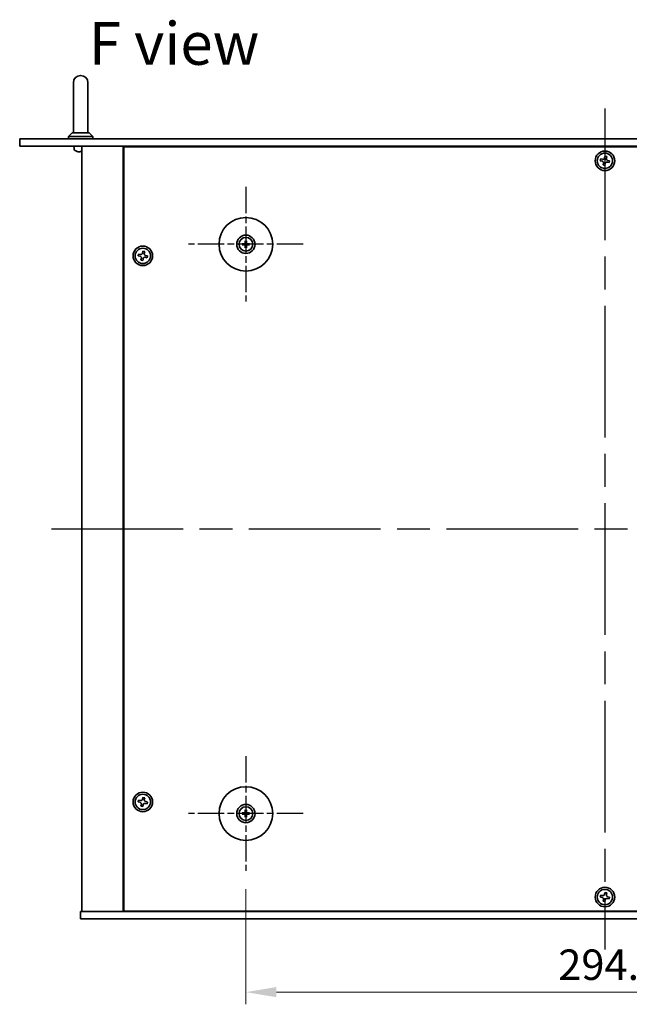
# Model space of a CAD drawing. Units: millimetres. Extents: x 65 to 9314, y 36 to 1441.
# Drawn here: x 2273 to 2523, y 259 to 663 of the extents above; entities that cross this region are included whole.
import ezdxf

# ---------------------------------------------------------------- set-up
doc = ezdxf.new("R2010")
doc.units = ezdxf.units.MM
doc.header["$LTSCALE"] = 4.5
doc.linetypes.add('AM_ISO08W050', pattern=[18, 12, -1.5, 3, -1.5])
doc.layers.get('Defpoints').update_dxf_attribs({"lineweight": 25})
for name, color, linetype, lineweight in [('AM_7', 4, 'AM_ISO08W050', 25), ('Dimension (ISO)', 7, 'Continuous', 18), ('Dimension (ISO) @ 1', 7, 'Continuous', 18), ('Symbol (ISO)', 7, 'Continuous', 18), ('Visible (ISO)', 7, 'Continuous', 35)]:
    doc.layers.add(name, color=color, linetype=linetype, lineweight=lineweight)
doc.styles.add('Note Text (TK)', font='txt')
doc.dimstyles.new('Default - Method 1b (TK)', dxfattribs={"dimscale": 4.5, "dimtxt": 2.5, "dimasz": 2.5, "dimexe": 1, "dimexo": 1.5, "dimgap": 1, "dimtad": 1, "dimtoh": 1, "dimrnd": 1e-08, "dimdsep": 46, "dimtxsty": 'Note Text (TK)', "dimcen": 0.09, "dimdle": 5, "dimclrd": 100, "dimclre": 100, "dimclrt": 7, "dimadec": 1, "dimazin": 1, "dimtfac": 1, "dimtmove": 0, "dimatfit": 3, "dimfxl": 1, "dimtolj": 1, "dimlwd": -1, "dimlwe": -1, "dimarcsym": 0})

# ---------------------------------------------------------------- blocks, each defined once
blk = doc.blocks.new('*D40')
at = {"layer": 'Defpoints', "color": 0}
for p in [(2366.13, 313.81), (2660.63, 313.81), (2660.63, 264.06)]:
    blk.add_point(p, dxfattribs=at)
at = {"layer": 'Dimension (ISO)', "color": 100}
for p, q in [((2366.13, 306.31), (2366.13, 259.06)), ((2660.63, 306.31), (2660.63, 259.06)), ((2378.63, 264.06), (2648.13, 264.06))]:
    blk.add_line(p, q, dxfattribs=at)
for points in [[(2378.63, 266.15), (2378.63, 261.98), (2366.13, 264.06)], [(2648.13, 266.15), (2648.13, 261.98), (2660.63, 264.06)]]:
    blk.add_solid(points, dxfattribs=at)
at = {"layer": 'Dimension (ISO)', "color": 7, "insert": (2494.27, 275.31), "char_height": 12.5, "attachment_point": 4, "style": 'Note Text (TK)'}
blk.add_mtext('\\A1;294.5', dxfattribs=at)

msp = doc.modelspace()

# ---------------------------------------------------------------- linework, layer by layer
at = {"layer": 'AM_7'}
for p, q in [((2513.3777, 626.5621), (2513.3777, 281.5621)), ((2286.3777, 454.0621), (2740.3777, 454.0621))]:
    msp.add_line(p, q, dxfattribs=at)
at = {"layer": 'AM_7', "ltscale": 0.2}
for p, q in [((2366.1277, 594.3121), (2366.1277, 547.3121)), ((2389.6277, 570.8121), (2342.6277, 570.8121)), ((2366.1277, 360.8121), (2366.1277, 313.8121)), ((2389.6277, 337.3121), (2342.6277, 337.3121))]:
    msp.add_line(p, q, dxfattribs=at)
at = {"layer": 'Visible (ISO)'}
for p, q in [((2295.3777, 637.0621), (2295.3777, 630.0621)), ((2301.3777, 630.0621), (2301.3777, 637.0621)), ((2295.3777, 616.5621), (2295.3777, 630.0621)), ((2301.3777, 616.5621), (2301.3777, 630.0621)), ((2273.3777, 614.0621), (2273.3777, 611.0621)), ((2273.3777, 614.0621), (2753.3777, 614.0621)), ((2294.8777, 616.5621), (2293.3777, 615.0621)), ((2303.3777, 615.0621), (2293.3777, 615.0621)), ((2293.3777, 614.0621), (2293.3777, 615.0621)), ((2294.8777, 616.5621), (2301.8777, 616.5621)), ((2301.8777, 616.5621), (2303.3777, 615.0621)), ((2303.3777, 614.0621), (2303.3777, 615.0621)), ((2753.3777, 611.0621), (2273.3777, 611.0621)), ((2295.6641, 610.0739), (2295.5777, 611.0621)), ((2298.8777, 611.0621), (2298.8777, 297.0621)), ((2315.8777, 611.0621), (2315.8777, 297.0621)), ((2710.6277, 610.8121), (2316.1277, 610.8121)), ((2316.1277, 610.8121), (2316.1277, 297.3121)), ((2328.8777, 611.0621), (2328.8777, 610.8121)), ((2328.8777, 611.0621), (2328.8777, 610.8121)), ((2298.11, 608.6893), (2298.1269, 608.8824)), ((2298.114, 608.8824), (2298.5806, 608.8824)), ((2511.6504, 605.8209), (2511.4914, 605.0981)), ((2512.3731, 605.6619), (2511.6504, 605.8209)), ((2513.4138, 606.9484), (2513.2548, 606.2256)), ((2514.1365, 606.7894), (2513.4138, 606.9484)), ((2513.9775, 606.0667), (2514.1365, 606.7894)), ((2511.4914, 605.0981), (2512.2141, 604.9392)), ((2512.7779, 604.0575), (2512.6189, 603.3347)), ((2512.6189, 603.3347), (2513.3416, 603.1758)), ((2513.3416, 603.1758), (2513.5006, 603.8985)), ((2514.3823, 604.4622), (2515.105, 604.3033)), ((2515.264, 605.026), (2514.5412, 605.185)), ((2515.105, 604.3033), (2515.264, 605.026)), ((2365.3195, 570.9505), (2364.7849, 571.0415)), ((2364.7849, 570.5827), (2365.3195, 570.6736)), ((2365.8983, 572.1549), (2365.9892, 571.6202)), ((2365.9892, 570.0039), (2365.8983, 569.4693)), ((2366.2661, 571.6202), (2366.3571, 572.1549)), ((2366.3571, 569.4693), (2366.2661, 570.0039)), ((2367.4705, 571.0415), (2366.9358, 570.9505)), ((2366.9358, 570.6736), (2367.4705, 570.5827)), ((2322.1504, 566.8209), (2321.9914, 566.0981)), ((2321.9914, 566.0981), (2322.7141, 565.9392)), ((2322.8731, 566.6619), (2322.1504, 566.8209)), ((2323.9138, 567.9484), (2323.7548, 567.2256)), ((2324.6365, 567.7894), (2323.9138, 567.9484)), ((2324.4775, 567.0667), (2324.6365, 567.7894)), ((2324.8823, 565.4622), (2325.605, 565.3033)), ((2325.764, 566.026), (2325.0412, 566.185)), ((2325.605, 565.3033), (2325.764, 566.026)), ((2323.2779, 565.0575), (2323.1189, 564.3347)), ((2323.1189, 564.3347), (2323.8416, 564.1758)), ((2323.8416, 564.1758), (2324.0006, 564.8985)), ((2323.9138, 343.9484), (2323.7548, 343.2256)), ((2324.6365, 343.7894), (2323.9138, 343.9484)), ((2324.4775, 343.0667), (2324.6365, 343.7894)), ((2322.1504, 342.8209), (2321.9914, 342.0981)), ((2321.9914, 342.0981), (2322.7141, 341.9392)), ((2322.8731, 342.6619), (2322.1504, 342.8209)), ((2323.2779, 341.0575), (2323.1189, 340.3347)), ((2323.1189, 340.3347), (2323.8416, 340.1758)), ((2323.8416, 340.1758), (2324.0006, 340.8985)), ((2324.8823, 341.4622), (2325.605, 341.3033)), ((2325.764, 342.026), (2325.0412, 342.185)), ((2325.605, 341.3033), (2325.764, 342.026)), ((2365.3195, 337.4505), (2364.7849, 337.5415)), ((2364.7849, 337.0827), (2365.3195, 337.1736)), ((2365.8983, 338.6549), (2365.9892, 338.1202)), ((2365.9892, 336.5039), (2365.8983, 335.9693)), ((2366.2661, 338.1202), (2366.3571, 338.6549)), ((2366.3571, 335.9693), (2366.2661, 336.5039)), ((2367.4705, 337.5415), (2366.9358, 337.4505)), ((2366.9358, 337.1736), (2367.4705, 337.0827)), ((2511.6504, 303.8209), (2511.4914, 303.0981)), ((2511.4914, 303.0981), (2512.2141, 302.9392)), ((2512.3731, 303.6619), (2511.6504, 303.8209)), ((2513.4138, 304.9484), (2513.2548, 304.2256)), ((2514.1365, 304.7894), (2513.4138, 304.9484)), ((2513.9775, 304.0667), (2514.1365, 304.7894)), ((2515.264, 303.026), (2514.5412, 303.185)), ((2515.105, 302.3033), (2515.264, 303.026)), ((2512.7779, 302.0575), (2512.6189, 301.3347)), ((2512.6189, 301.3347), (2513.3416, 301.1758)), ((2513.3416, 301.1758), (2513.5006, 301.8985)), ((2514.3823, 302.4622), (2515.105, 302.3033)), ((2298.3777, 294.0621), (2298.3777, 297.0621)), ((2298.3777, 297.0621), (2728.3777, 297.0621)), ((2316.1277, 297.3121), (2710.6277, 297.3121)), ((2328.8777, 297.3121), (2328.8777, 297.0621)), ((2329.3777, 297.0621), (2329.3777, 297.3121)), ((2728.3777, 294.0621), (2298.3777, 294.0621))]:
    msp.add_line(p, q, dxfattribs=at)
for centre, radius in [((2513.3777, 605.0621), 4), ((2513.3777, 605.0621), 3.15), ((2366.1277, 570.8121), 11), ((2366.1277, 570.8121), 3.75), ((2366.1277, 570.8121), 2.8), ((2323.8777, 566.0621), 4), ((2323.8777, 566.0621), 3.15), ((2366.1277, 337.3121), 11), ((2323.8777, 342.0621), 4), ((2323.8777, 342.0621), 3.15), ((2366.1277, 337.3121), 3.75), ((2366.1277, 337.3121), 2.8), ((2513.3777, 303.0621), 4), ((2513.3777, 303.0621), 3.15)]:
    msp.add_circle(centre, radius, dxfattribs=at)
for centre, radius, start, end in [((2298.3777, 637.0621), 3, 0, 180), ((2296.8596, 610.1785), 1.2, 185, 246.452863), ((2298.3777, 613.6621), 5, 246.452863, 252.7513), ((2296.925, 608.9834), 0.101, 252.7513, 269.341484), ((2366.1277, 570.8121), 0.8199, 170.278312, 189.721688), ((2366.1277, 570.8121), 0.8199, 80.278312, 99.721688), ((2366.1277, 570.8121), 0.8199, 260.278312, 279.721688), ((2366.1277, 570.8121), 0.8199, 350.278312, 9.721688), ((2366.1277, 337.3121), 0.8199, 170.278312, 189.721688), ((2366.1277, 337.3121), 0.8199, 80.278312, 99.721688), ((2366.1277, 337.3121), 0.8199, 260.278312, 279.721688), ((2366.1277, 337.3121), 0.8199, 350.278312, 9.721688)]:
    msp.add_arc(centre, radius, start, end, dxfattribs=at)
for centre, major_axis, ratio, start_param, end_param in [((2298.3826, 613.647), (-4.7449, -1.5672), 0.9957787, 0.95354735, 1.15960969), ((2298.5496, 613.647), (-0.4356, -4.978), 0.01305642, 5.9873468, 6.19340915), ((2298.5496, 613.647), (-0.4357, -4.978), 0.02878639, 0.09343807, 0.29636623), ((2298.2058, 613.647), (0.4357, -4.978), 0.02878639, 5.98368489, 6.18974723), ((2298.3799, 613.647), (-4.9419, -0.7403), 0.99610913, 1.51244274, 1.5224492), ((2298.3727, 613.647), (4.7449, -1.5672), 0.9957787, 5.12357561, 5.13140647), ((2366.129, 570.6401), (-4.9969, -0.0395), 0.08715574, 4.80330753, 5.00936987), ((2366.129, 570.984), (4.9969, -0.0395), 0.08715574, 4.41540809, 4.62147044), ((2366.2996, 570.8107), (-0.0395, -4.9969), 0.08715574, 4.41540809, 4.62147044), ((2366.2996, 570.8134), (0.0395, -4.9969), 0.08715574, 4.80330753, 5.00936987), ((2365.9557, 570.8107), (-0.0395, 4.9969), 0.08715574, 4.80330753, 5.00936987), ((2365.9557, 570.8134), (0.0395, 4.9969), 0.08715574, 4.41540809, 4.62147044), ((2366.1263, 570.6401), (-4.9969, 0.0395), 0.08715574, 4.41540809, 4.62147044), ((2366.1263, 570.984), (4.9969, 0.0395), 0.08715574, 4.80330753, 5.00936987), ((2366.129, 337.1401), (-4.9969, -0.0395), 0.08715574, 4.80330753, 5.00936987), ((2366.129, 337.484), (4.9969, -0.0395), 0.08715574, 4.41540809, 4.62147044), ((2366.2996, 337.3107), (-0.0395, -4.9969), 0.08715574, 4.41540809, 4.62147044), ((2366.2996, 337.3134), (0.0395, -4.9969), 0.08715574, 4.80330753, 5.00936987), ((2365.9557, 337.3107), (-0.0395, 4.9969), 0.08715574, 4.80330753, 5.00936987), ((2365.9557, 337.3134), (0.0395, 4.9969), 0.08715574, 4.41540809, 4.62147044), ((2366.1263, 337.1401), (-4.9969, 0.0395), 0.08715574, 4.41540809, 4.62147044), ((2366.1263, 337.484), (4.9969, 0.0395), 0.08715574, 4.80330753, 5.00936987)]:
    msp.add_ellipse(centre, major_axis=major_axis, ratio=ratio, start_param=start_param, end_param=end_param, dxfattribs=at)
for points, knots in [([(2298.11, 608.6896), (2298.1101, 608.6873), (2298.1053, 608.6854), (2298.0855, 608.6828), (2298.0705, 608.6822), (2298.0356, 608.6822), (2298.0135, 608.6829), (2297.9659, 608.6855), (2297.9406, 608.6874), (2297.9166, 608.6896)], [0, 0, 0, 0, 0.0074949209, 0.0074949209, 0.0149898419, 0.0149898419, 0.0224863874, 0.0224863874, 0.0296679253, 0.0296679253, 0.0296679253, 0.0296679253]), ([(2298.0605, 608.6822), (2298.0633, 608.6822), (2298.066, 608.6822), (2298.0865, 608.6822), (2298.1021, 608.6829), (2298.1228, 608.6855), (2298.1283, 608.6874), (2298.1291, 608.6896)], [0.0139011977, 0.0139011977, 0.0139011977, 0.0139011977, 0.0149898419, 0.0149898419, 0.0224863874, 0.0224863874, 0.0296679253, 0.0296679253, 0.0296679253, 0.0296679253]), ([(2298.8279, 608.6896), (2298.803, 608.6873), (2298.7764, 608.6854), (2298.7272, 608.6828), (2298.7047, 608.6822), (2298.6689, 608.6822), (2298.6532, 608.6829), (2298.6326, 608.6855), (2298.6271, 608.6874), (2298.6262, 608.6896)], [0, 0, 0, 0, 0.0074949209, 0.0074949209, 0.0149898419, 0.0149898419, 0.0224863874, 0.0224863874, 0.0296679253, 0.0296679253, 0.0296679253, 0.0296679253]), ([(2298.6949, 608.6822), (2298.6973, 608.6822), (2298.6998, 608.6822), (2298.7197, 608.6822), (2298.7419, 608.6829), (2298.7895, 608.6855), (2298.8148, 608.6874), (2298.8387, 608.6896)], [0.0139011977, 0.0139011977, 0.0139011977, 0.0139011977, 0.0149898419, 0.0149898419, 0.0224863874, 0.0224863874, 0.0296679253, 0.0296679253, 0.0296679253, 0.0296679253]), ([(2512.3731, 605.6619), (2512.4633, 605.642), (2512.5639, 605.6387), (2512.7583, 605.6732), (2512.8521, 605.7109), (2513.0093, 605.8114), (2513.0829, 605.8807), (2513.1957, 606.0427), (2513.2349, 606.1354), (2513.2548, 606.2256)], [0.225164225, 0.225164225, 0.225164225, 0.225164225, 0.253148765, 0.253148765, 0.281133306, 0.281133306, 0.309117846, 0.309117846, 0.337102387, 0.337102387, 0.337102387, 0.337102387]), ([(2513.9775, 606.0667), (2513.9576, 605.9764), (2513.9544, 605.8758), (2513.9888, 605.6814), (2514.0265, 605.5876), (2514.127, 605.4305), (2514.1963, 605.3569), (2514.3583, 605.244), (2514.451, 605.2048), (2514.5412, 605.185)], [0.113199271, 0.113199271, 0.113199271, 0.113199271, 0.141183811, 0.141183811, 0.169168352, 0.169168352, 0.197152892, 0.197152892, 0.225137433, 0.225137433, 0.225137433, 0.225137433]), ([(2512.7779, 604.0575), (2512.7977, 604.1477), (2512.801, 604.2483), (2512.7666, 604.4427), (2512.7288, 604.5365), (2512.6283, 604.6937), (2512.559, 604.7673), (2512.3971, 604.8801), (2512.3044, 604.9193), (2512.2141, 604.9392)], [0.338363496, 0.338363496, 0.338363496, 0.338363496, 0.366348036, 0.366348036, 0.394332577, 0.394332577, 0.422317117, 0.422317117, 0.450301658, 0.450301658, 0.450301658, 0.450301658]), ([(2514.3823, 604.4622), (2514.292, 604.4821), (2514.1914, 604.4854), (2513.997, 604.451), (2513.9033, 604.4132), (2513.7461, 604.3127), (2513.6725, 604.2434), (2513.5596, 604.0814), (2513.5204, 603.9887), (2513.5006, 603.8985)], [0, 0, 0, 0, 0.027984541, 0.027984541, 0.055969081, 0.055969081, 0.083953622, 0.083953622, 0.111938162, 0.111938162, 0.111938162, 0.111938162]), ([(2364.6635, 571.045), (2364.6733, 571.0453), (2364.6843, 571.0456), (2364.7066, 571.0457), (2364.7215, 571.0456), (2364.7448, 571.0449), (2364.7573, 571.0443), (2364.7733, 571.043), (2364.7802, 571.0423), (2364.7849, 571.0415)], [0.0122628834, 0.0122628834, 0.0122628834, 0.0122628834, 0.0151542734, 0.0151542734, 0.0189595549, 0.0189595549, 0.022715966, 0.022715966, 0.0257516105, 0.0257516105, 0.0257516105, 0.0257516105]), ([(2364.7849, 570.5827), (2364.7802, 570.5819), (2364.7733, 570.5811), (2364.7573, 570.5798), (2364.7448, 570.5792), (2364.7215, 570.5785), (2364.7066, 570.5784), (2364.6843, 570.5786), (2364.6733, 570.5788), (2364.6635, 570.5791)], [0.0346009038, 0.0346009038, 0.0346009038, 0.0346009038, 0.0376365484, 0.0376365484, 0.0413929595, 0.0413929595, 0.045198241, 0.045198241, 0.0480896309, 0.0480896309, 0.0480896309, 0.0480896309]), ([(2365.8695, 571.2678), (2365.8691, 571.2429), (2365.8638, 571.2164), (2365.8429, 571.1677), (2365.8274, 571.1454), (2365.7918, 571.1104), (2365.7693, 571.0952), (2365.7213, 571.0755), (2365.6959, 571.0706), (2365.6719, 571.0702)], [0, 0, 0, 0, 0.0074949209, 0.0074949209, 0.0149898419, 0.0149898419, 0.0224863874, 0.0224863874, 0.0296679253, 0.0296679253, 0.0296679253, 0.0296679253]), ([(2365.6719, 570.5539), (2365.6968, 570.5535), (2365.7233, 570.5482), (2365.7721, 570.5273), (2365.7943, 570.5118), (2365.8294, 570.4762), (2365.8445, 570.4537), (2365.8642, 570.4057), (2365.8691, 570.3803), (2365.8695, 570.3563)], [0, 0, 0, 0, 0.0074949209, 0.0074949209, 0.0149898419, 0.0149898419, 0.0224863874, 0.0224863874, 0.0296679253, 0.0296679253, 0.0296679253, 0.0296679253]), ([(2366.0026, 571.2668), (2366.004, 571.2316), (2365.9993, 571.1953), (2365.9831, 571.1401), (2365.973, 571.1156), (2365.946, 571.0691), (2365.929, 571.0472), (2365.8925, 571.0107), (2365.8706, 570.9938), (2365.8242, 570.9667), (2365.7996, 570.9566), (2365.7444, 570.9405), (2365.7081, 570.9358), (2365.673, 570.9371)], [0.1466285026, 0.1466285026, 0.1466285026, 0.1466285026, 0.1576101955, 0.1576101955, 0.1653520771, 0.1653520771, 0.1730939586, 0.1730939586, 0.1808358402, 0.1808358402, 0.1885777218, 0.1885777218, 0.1995594146, 0.1995594146, 0.1995594146, 0.1995594146]), ([(2365.673, 570.687), (2365.7081, 570.6883), (2365.7444, 570.6837), (2365.7996, 570.6675), (2365.8242, 570.6574), (2365.8706, 570.6304), (2365.8925, 570.6134), (2365.929, 570.5769), (2365.946, 570.555), (2365.973, 570.5085), (2365.9831, 570.484), (2365.9993, 570.4288), (2366.004, 570.3925), (2366.0026, 570.3574)], [0.1466285026, 0.1466285026, 0.1466285026, 0.1466285026, 0.1576101955, 0.1576101955, 0.1653520771, 0.1653520771, 0.1730939586, 0.1730939586, 0.1808358402, 0.1808358402, 0.1885777218, 0.1885777218, 0.1995594146, 0.1995594146, 0.1995594146, 0.1995594146]), ([(2365.8983, 572.1549), (2365.8975, 572.1596), (2365.8967, 572.1665), (2365.8954, 572.1824), (2365.8948, 572.1949), (2365.8941, 572.2182), (2365.894, 572.2331), (2365.8942, 572.2554), (2365.8944, 572.2664), (2365.8947, 572.2762)], [0.0346009038, 0.0346009038, 0.0346009038, 0.0346009038, 0.0376365484, 0.0376365484, 0.0413929595, 0.0413929595, 0.045198241, 0.045198241, 0.0480896309, 0.0480896309, 0.0480896309, 0.0480896309]), ([(2365.8947, 569.3479), (2365.8944, 569.3577), (2365.8942, 569.3687), (2365.894, 569.391), (2365.8941, 569.4059), (2365.8948, 569.4292), (2365.8954, 569.4417), (2365.8967, 569.4577), (2365.8975, 569.4646), (2365.8983, 569.4693)], [0.0122628834, 0.0122628834, 0.0122628834, 0.0122628834, 0.0151542734, 0.0151542734, 0.0189595549, 0.0189595549, 0.022715966, 0.022715966, 0.0257516105, 0.0257516105, 0.0257516105, 0.0257516105]), ([(2366.5824, 570.9371), (2366.5472, 570.9358), (2366.511, 570.9405), (2366.4557, 570.9566), (2366.4312, 570.9667), (2366.3848, 570.9938), (2366.3629, 571.0107), (2366.3264, 571.0472), (2366.3094, 571.0691), (2366.2823, 571.1156), (2366.2723, 571.1401), (2366.2561, 571.1953), (2366.2514, 571.2316), (2366.2527, 571.2668)], [0.1466285026, 0.1466285026, 0.1466285026, 0.1466285026, 0.1576101955, 0.1576101955, 0.1653520771, 0.1653520771, 0.1730939586, 0.1730939586, 0.1808358402, 0.1808358402, 0.1885777218, 0.1885777218, 0.1995594146, 0.1995594146, 0.1995594146, 0.1995594146]), ([(2366.2527, 570.3574), (2366.2514, 570.3925), (2366.2561, 570.4288), (2366.2723, 570.484), (2366.2823, 570.5085), (2366.3094, 570.555), (2366.3264, 570.5769), (2366.3629, 570.6134), (2366.3848, 570.6304), (2366.4312, 570.6574), (2366.4557, 570.6675), (2366.511, 570.6837), (2366.5472, 570.6883), (2366.5824, 570.687)], [0.1466285026, 0.1466285026, 0.1466285026, 0.1466285026, 0.1576101955, 0.1576101955, 0.1653520771, 0.1653520771, 0.1730939586, 0.1730939586, 0.1808358402, 0.1808358402, 0.1885777218, 0.1885777218, 0.1995594146, 0.1995594146, 0.1995594146, 0.1995594146]), ([(2366.3606, 572.2762), (2366.361, 572.2664), (2366.3612, 572.2554), (2366.3614, 572.2331), (2366.3612, 572.2182), (2366.3606, 572.1949), (2366.3599, 572.1824), (2366.3587, 572.1665), (2366.3579, 572.1596), (2366.3571, 572.1549)], [0.0122628834, 0.0122628834, 0.0122628834, 0.0122628834, 0.0151542734, 0.0151542734, 0.0189595549, 0.0189595549, 0.022715966, 0.022715966, 0.0257516105, 0.0257516105, 0.0257516105, 0.0257516105]), ([(2366.3571, 569.4693), (2366.3579, 569.4646), (2366.3587, 569.4577), (2366.3599, 569.4417), (2366.3606, 569.4292), (2366.3612, 569.4059), (2366.3614, 569.391), (2366.3612, 569.3687), (2366.361, 569.3577), (2366.3606, 569.3479)], [0.0346009038, 0.0346009038, 0.0346009038, 0.0346009038, 0.0376365484, 0.0376365484, 0.0413929595, 0.0413929595, 0.045198241, 0.045198241, 0.0480896309, 0.0480896309, 0.0480896309, 0.0480896309]), ([(2366.5834, 571.0702), (2366.5585, 571.0706), (2366.532, 571.076), (2366.4833, 571.0968), (2366.4611, 571.1123), (2366.426, 571.1479), (2366.4108, 571.1704), (2366.3912, 571.2184), (2366.3862, 571.2438), (2366.3858, 571.2678)], [0, 0, 0, 0, 0.0074949209, 0.0074949209, 0.0149898419, 0.0149898419, 0.0224863874, 0.0224863874, 0.0296679253, 0.0296679253, 0.0296679253, 0.0296679253]), ([(2366.3858, 570.3563), (2366.3862, 570.3812), (2366.3916, 570.4077), (2366.4124, 570.4565), (2366.4279, 570.4787), (2366.4635, 570.5137), (2366.486, 570.5289), (2366.5341, 570.5486), (2366.5595, 570.5535), (2366.5834, 570.5539)], [0, 0, 0, 0, 0.0074949209, 0.0074949209, 0.0149898419, 0.0149898419, 0.0224863874, 0.0224863874, 0.0296679253, 0.0296679253, 0.0296679253, 0.0296679253]), ([(2367.4705, 571.0415), (2367.4752, 571.0423), (2367.4821, 571.043), (2367.498, 571.0443), (2367.5105, 571.0449), (2367.5338, 571.0456), (2367.5487, 571.0457), (2367.5711, 571.0456), (2367.582, 571.0453), (2367.5919, 571.045)], [0.0346009038, 0.0346009038, 0.0346009038, 0.0346009038, 0.0376365484, 0.0376365484, 0.0413929595, 0.0413929595, 0.045198241, 0.045198241, 0.0480896309, 0.0480896309, 0.0480896309, 0.0480896309]), ([(2367.5919, 570.5791), (2367.582, 570.5788), (2367.5711, 570.5786), (2367.5487, 570.5784), (2367.5338, 570.5785), (2367.5105, 570.5792), (2367.498, 570.5798), (2367.4821, 570.5811), (2367.4752, 570.5819), (2367.4705, 570.5827)], [0.0122628834, 0.0122628834, 0.0122628834, 0.0122628834, 0.0151542734, 0.0151542734, 0.0189595549, 0.0189595549, 0.022715966, 0.022715966, 0.0257516105, 0.0257516105, 0.0257516105, 0.0257516105]), ([(2323.2779, 565.0575), (2323.2977, 565.1477), (2323.301, 565.2483), (2323.2666, 565.4427), (2323.2288, 565.5365), (2323.1283, 565.6937), (2323.059, 565.7673), (2322.8971, 565.8801), (2322.8044, 565.9193), (2322.7141, 565.9392)], [0.338363496, 0.338363496, 0.338363496, 0.338363496, 0.366348036, 0.366348036, 0.394332577, 0.394332577, 0.422317117, 0.422317117, 0.450301658, 0.450301658, 0.450301658, 0.450301658]), ([(2322.8731, 566.6619), (2322.9633, 566.642), (2323.0639, 566.6387), (2323.2583, 566.6732), (2323.3521, 566.7109), (2323.5093, 566.8114), (2323.5829, 566.8807), (2323.6957, 567.0427), (2323.7349, 567.1354), (2323.7548, 567.2256)], [0.225164225, 0.225164225, 0.225164225, 0.225164225, 0.253148765, 0.253148765, 0.281133306, 0.281133306, 0.309117846, 0.309117846, 0.337102387, 0.337102387, 0.337102387, 0.337102387]), ([(2324.8823, 565.4622), (2324.792, 565.4821), (2324.6914, 565.4854), (2324.497, 565.451), (2324.4033, 565.4132), (2324.2461, 565.3127), (2324.1725, 565.2434), (2324.0596, 565.0814), (2324.0204, 564.9887), (2324.0006, 564.8985)], [0, 0, 0, 0, 0.027984541, 0.027984541, 0.055969081, 0.055969081, 0.083953622, 0.083953622, 0.111938162, 0.111938162, 0.111938162, 0.111938162]), ([(2324.4775, 567.0667), (2324.4576, 566.9764), (2324.4544, 566.8758), (2324.4888, 566.6814), (2324.5265, 566.5876), (2324.627, 566.4305), (2324.6963, 566.3569), (2324.8583, 566.244), (2324.951, 566.2048), (2325.0412, 566.185)], [0.113199271, 0.113199271, 0.113199271, 0.113199271, 0.141183811, 0.141183811, 0.169168352, 0.169168352, 0.197152892, 0.197152892, 0.225137433, 0.225137433, 0.225137433, 0.225137433]), ([(2323.2779, 341.0575), (2323.2977, 341.1477), (2323.301, 341.2483), (2323.2666, 341.4427), (2323.2288, 341.5365), (2323.1283, 341.6937), (2323.059, 341.7673), (2322.8971, 341.8801), (2322.8044, 341.9193), (2322.7141, 341.9392)], [0.338363496, 0.338363496, 0.338363496, 0.338363496, 0.366348036, 0.366348036, 0.394332577, 0.394332577, 0.422317117, 0.422317117, 0.450301658, 0.450301658, 0.450301658, 0.450301658]), ([(2322.8731, 342.6619), (2322.9633, 342.642), (2323.0639, 342.6387), (2323.2583, 342.6732), (2323.3521, 342.7109), (2323.5093, 342.8114), (2323.5829, 342.8807), (2323.6957, 343.0427), (2323.7349, 343.1354), (2323.7548, 343.2256)], [0.225164225, 0.225164225, 0.225164225, 0.225164225, 0.253148765, 0.253148765, 0.281133306, 0.281133306, 0.309117846, 0.309117846, 0.337102387, 0.337102387, 0.337102387, 0.337102387]), ([(2324.8823, 341.4622), (2324.792, 341.4821), (2324.6914, 341.4854), (2324.497, 341.451), (2324.4033, 341.4132), (2324.2461, 341.3127), (2324.1725, 341.2434), (2324.0596, 341.0814), (2324.0204, 340.9887), (2324.0006, 340.8985)], [0, 0, 0, 0, 0.027984541, 0.027984541, 0.055969081, 0.055969081, 0.083953622, 0.083953622, 0.111938162, 0.111938162, 0.111938162, 0.111938162]), ([(2324.4775, 343.0667), (2324.4576, 342.9764), (2324.4544, 342.8758), (2324.4888, 342.6814), (2324.5265, 342.5876), (2324.627, 342.4305), (2324.6963, 342.3569), (2324.8583, 342.244), (2324.951, 342.2048), (2325.0412, 342.185)], [0.113199271, 0.113199271, 0.113199271, 0.113199271, 0.141183811, 0.141183811, 0.169168352, 0.169168352, 0.197152892, 0.197152892, 0.225137433, 0.225137433, 0.225137433, 0.225137433]), ([(2364.6635, 337.545), (2364.6733, 337.5453), (2364.6843, 337.5456), (2364.7066, 337.5457), (2364.7215, 337.5456), (2364.7448, 337.5449), (2364.7573, 337.5443), (2364.7733, 337.543), (2364.7802, 337.5423), (2364.7849, 337.5415)], [0.0122628834, 0.0122628834, 0.0122628834, 0.0122628834, 0.0151542734, 0.0151542734, 0.0189595549, 0.0189595549, 0.022715966, 0.022715966, 0.0257516105, 0.0257516105, 0.0257516105, 0.0257516105]), ([(2364.7849, 337.0827), (2364.7802, 337.0819), (2364.7733, 337.0811), (2364.7573, 337.0798), (2364.7448, 337.0792), (2364.7215, 337.0785), (2364.7066, 337.0784), (2364.6843, 337.0786), (2364.6733, 337.0788), (2364.6635, 337.0791)], [0.0346009038, 0.0346009038, 0.0346009038, 0.0346009038, 0.0376365484, 0.0376365484, 0.0413929595, 0.0413929595, 0.045198241, 0.045198241, 0.0480896309, 0.0480896309, 0.0480896309, 0.0480896309]), ([(2365.8695, 337.7678), (2365.8691, 337.7429), (2365.8638, 337.7164), (2365.8429, 337.6677), (2365.8274, 337.6454), (2365.7918, 337.6104), (2365.7693, 337.5952), (2365.7213, 337.5755), (2365.6959, 337.5706), (2365.6719, 337.5702)], [0, 0, 0, 0, 0.0074949209, 0.0074949209, 0.0149898419, 0.0149898419, 0.0224863874, 0.0224863874, 0.0296679253, 0.0296679253, 0.0296679253, 0.0296679253]), ([(2365.6719, 337.0539), (2365.6968, 337.0535), (2365.7233, 337.0482), (2365.7721, 337.0273), (2365.7943, 337.0118), (2365.8294, 336.9762), (2365.8445, 336.9537), (2365.8642, 336.9057), (2365.8691, 336.8803), (2365.8695, 336.8563)], [0, 0, 0, 0, 0.0074949209, 0.0074949209, 0.0149898419, 0.0149898419, 0.0224863874, 0.0224863874, 0.0296679253, 0.0296679253, 0.0296679253, 0.0296679253]), ([(2366.0026, 337.7668), (2366.004, 337.7316), (2365.9993, 337.6953), (2365.9831, 337.6401), (2365.973, 337.6156), (2365.946, 337.5691), (2365.929, 337.5472), (2365.8925, 337.5107), (2365.8706, 337.4938), (2365.8242, 337.4667), (2365.7996, 337.4566), (2365.7444, 337.4405), (2365.7081, 337.4358), (2365.673, 337.4371)], [0.1466285026, 0.1466285026, 0.1466285026, 0.1466285026, 0.1576101955, 0.1576101955, 0.1653520771, 0.1653520771, 0.1730939586, 0.1730939586, 0.1808358402, 0.1808358402, 0.1885777218, 0.1885777218, 0.1995594146, 0.1995594146, 0.1995594146, 0.1995594146]), ([(2365.673, 337.187), (2365.7081, 337.1883), (2365.7444, 337.1837), (2365.7996, 337.1675), (2365.8242, 337.1574), (2365.8706, 337.1304), (2365.8925, 337.1134), (2365.929, 337.0769), (2365.946, 337.055), (2365.973, 337.0085), (2365.9831, 336.984), (2365.9993, 336.9288), (2366.004, 336.8925), (2366.0026, 336.8574)], [0.1466285026, 0.1466285026, 0.1466285026, 0.1466285026, 0.1576101955, 0.1576101955, 0.1653520771, 0.1653520771, 0.1730939586, 0.1730939586, 0.1808358402, 0.1808358402, 0.1885777218, 0.1885777218, 0.1995594146, 0.1995594146, 0.1995594146, 0.1995594146]), ([(2365.8983, 338.6549), (2365.8975, 338.6596), (2365.8967, 338.6665), (2365.8954, 338.6824), (2365.8948, 338.6949), (2365.8941, 338.7182), (2365.894, 338.7331), (2365.8942, 338.7554), (2365.8944, 338.7664), (2365.8947, 338.7762)], [0.0346009038, 0.0346009038, 0.0346009038, 0.0346009038, 0.0376365484, 0.0376365484, 0.0413929595, 0.0413929595, 0.045198241, 0.045198241, 0.0480896309, 0.0480896309, 0.0480896309, 0.0480896309]), ([(2365.8947, 335.8479), (2365.8944, 335.8577), (2365.8942, 335.8687), (2365.894, 335.891), (2365.8941, 335.9059), (2365.8948, 335.9292), (2365.8954, 335.9417), (2365.8967, 335.9577), (2365.8975, 335.9646), (2365.8983, 335.9693)], [0.0122628834, 0.0122628834, 0.0122628834, 0.0122628834, 0.0151542734, 0.0151542734, 0.0189595549, 0.0189595549, 0.022715966, 0.022715966, 0.0257516105, 0.0257516105, 0.0257516105, 0.0257516105]), ([(2366.5824, 337.4371), (2366.5472, 337.4358), (2366.511, 337.4405), (2366.4557, 337.4566), (2366.4312, 337.4667), (2366.3848, 337.4938), (2366.3629, 337.5107), (2366.3264, 337.5472), (2366.3094, 337.5691), (2366.2823, 337.6156), (2366.2723, 337.6401), (2366.2561, 337.6953), (2366.2514, 337.7316), (2366.2527, 337.7668)], [0.1466285026, 0.1466285026, 0.1466285026, 0.1466285026, 0.1576101955, 0.1576101955, 0.1653520771, 0.1653520771, 0.1730939586, 0.1730939586, 0.1808358402, 0.1808358402, 0.1885777218, 0.1885777218, 0.1995594146, 0.1995594146, 0.1995594146, 0.1995594146]), ([(2366.2527, 336.8574), (2366.2514, 336.8925), (2366.2561, 336.9288), (2366.2723, 336.984), (2366.2823, 337.0085), (2366.3094, 337.055), (2366.3264, 337.0769), (2366.3629, 337.1134), (2366.3848, 337.1304), (2366.4312, 337.1574), (2366.4557, 337.1675), (2366.511, 337.1837), (2366.5472, 337.1883), (2366.5824, 337.187)], [0.1466285026, 0.1466285026, 0.1466285026, 0.1466285026, 0.1576101955, 0.1576101955, 0.1653520771, 0.1653520771, 0.1730939586, 0.1730939586, 0.1808358402, 0.1808358402, 0.1885777218, 0.1885777218, 0.1995594146, 0.1995594146, 0.1995594146, 0.1995594146]), ([(2366.3606, 338.7762), (2366.361, 338.7664), (2366.3612, 338.7554), (2366.3614, 338.7331), (2366.3612, 338.7182), (2366.3606, 338.6949), (2366.3599, 338.6824), (2366.3587, 338.6665), (2366.3579, 338.6596), (2366.3571, 338.6549)], [0.0122628834, 0.0122628834, 0.0122628834, 0.0122628834, 0.0151542734, 0.0151542734, 0.0189595549, 0.0189595549, 0.022715966, 0.022715966, 0.0257516105, 0.0257516105, 0.0257516105, 0.0257516105]), ([(2366.3571, 335.9693), (2366.3579, 335.9646), (2366.3587, 335.9577), (2366.3599, 335.9417), (2366.3606, 335.9292), (2366.3612, 335.9059), (2366.3614, 335.891), (2366.3612, 335.8687), (2366.361, 335.8577), (2366.3606, 335.8479)], [0.0346009038, 0.0346009038, 0.0346009038, 0.0346009038, 0.0376365484, 0.0376365484, 0.0413929595, 0.0413929595, 0.045198241, 0.045198241, 0.0480896309, 0.0480896309, 0.0480896309, 0.0480896309]), ([(2366.5834, 337.5702), (2366.5585, 337.5706), (2366.532, 337.576), (2366.4833, 337.5968), (2366.4611, 337.6123), (2366.426, 337.6479), (2366.4108, 337.6704), (2366.3912, 337.7184), (2366.3862, 337.7438), (2366.3858, 337.7678)], [0, 0, 0, 0, 0.0074949209, 0.0074949209, 0.0149898419, 0.0149898419, 0.0224863874, 0.0224863874, 0.0296679253, 0.0296679253, 0.0296679253, 0.0296679253]), ([(2366.3858, 336.8563), (2366.3862, 336.8812), (2366.3916, 336.9077), (2366.4124, 336.9565), (2366.4279, 336.9787), (2366.4635, 337.0137), (2366.486, 337.0289), (2366.5341, 337.0486), (2366.5595, 337.0535), (2366.5834, 337.0539)], [0, 0, 0, 0, 0.0074949209, 0.0074949209, 0.0149898419, 0.0149898419, 0.0224863874, 0.0224863874, 0.0296679253, 0.0296679253, 0.0296679253, 0.0296679253]), ([(2367.4705, 337.5415), (2367.4752, 337.5423), (2367.4821, 337.543), (2367.498, 337.5443), (2367.5105, 337.5449), (2367.5338, 337.5456), (2367.5487, 337.5457), (2367.5711, 337.5456), (2367.582, 337.5453), (2367.5919, 337.545)], [0.0346009038, 0.0346009038, 0.0346009038, 0.0346009038, 0.0376365484, 0.0376365484, 0.0413929595, 0.0413929595, 0.045198241, 0.045198241, 0.0480896309, 0.0480896309, 0.0480896309, 0.0480896309]), ([(2367.5919, 337.0791), (2367.582, 337.0788), (2367.5711, 337.0786), (2367.5487, 337.0784), (2367.5338, 337.0785), (2367.5105, 337.0792), (2367.498, 337.0798), (2367.4821, 337.0811), (2367.4752, 337.0819), (2367.4705, 337.0827)], [0.0122628834, 0.0122628834, 0.0122628834, 0.0122628834, 0.0151542734, 0.0151542734, 0.0189595549, 0.0189595549, 0.022715966, 0.022715966, 0.0257516105, 0.0257516105, 0.0257516105, 0.0257516105]), ([(2512.7779, 302.0575), (2512.7977, 302.1477), (2512.801, 302.2483), (2512.7666, 302.4427), (2512.7288, 302.5365), (2512.6283, 302.6937), (2512.559, 302.7673), (2512.3971, 302.8801), (2512.3044, 302.9193), (2512.2141, 302.9392)], [0.338363496, 0.338363496, 0.338363496, 0.338363496, 0.366348036, 0.366348036, 0.394332577, 0.394332577, 0.422317117, 0.422317117, 0.450301658, 0.450301658, 0.450301658, 0.450301658]), ([(2512.3731, 303.6619), (2512.4633, 303.642), (2512.5639, 303.6387), (2512.7583, 303.6732), (2512.8521, 303.7109), (2513.0093, 303.8114), (2513.0829, 303.8807), (2513.1957, 304.0427), (2513.2349, 304.1354), (2513.2548, 304.2256)], [0.225164225, 0.225164225, 0.225164225, 0.225164225, 0.253148765, 0.253148765, 0.281133306, 0.281133306, 0.309117846, 0.309117846, 0.337102387, 0.337102387, 0.337102387, 0.337102387]), ([(2513.9775, 304.0667), (2513.9576, 303.9764), (2513.9544, 303.8758), (2513.9888, 303.6814), (2514.0265, 303.5876), (2514.127, 303.4305), (2514.1963, 303.3569), (2514.3583, 303.244), (2514.451, 303.2048), (2514.5412, 303.185)], [0.113199271, 0.113199271, 0.113199271, 0.113199271, 0.141183811, 0.141183811, 0.169168352, 0.169168352, 0.197152892, 0.197152892, 0.225137433, 0.225137433, 0.225137433, 0.225137433]), ([(2514.3823, 302.4622), (2514.292, 302.4821), (2514.1914, 302.4854), (2513.997, 302.451), (2513.9033, 302.4132), (2513.7461, 302.3127), (2513.6725, 302.2434), (2513.5596, 302.0814), (2513.5204, 301.9887), (2513.5006, 301.8985)], [0, 0, 0, 0, 0.027984541, 0.027984541, 0.055969081, 0.055969081, 0.083953622, 0.083953622, 0.111938162, 0.111938162, 0.111938162, 0.111938162])]:
    msp.add_open_spline(points, degree=3, knots=knots, dxfattribs=at)
msp.add_open_spline([(2298.114, 608.8824), (2298.1139, 608.8824), (2298.1139, 608.8839), (2298.114, 608.8869)], degree=3, dxfattribs=at)
for points, weights in [([(2365.673, 570.9371), (2365.5443, 570.9419), (2365.3195, 570.9505)], [1.607360829, 1.31905273402, 1]), ([(2365.3195, 570.6736), (2365.5443, 570.6822), (2365.673, 570.687)], [1, 1.31905273402, 1.607360829]), ([(2365.9892, 571.6202), (2365.9978, 571.3954), (2366.0026, 571.2668)], [1, 1.31905273402, 1.607360829]), ([(2366.0026, 570.3574), (2365.9978, 570.2287), (2365.9892, 570.0039)], [1.607360829, 1.31905273402, 1]), ([(2366.2527, 571.2668), (2366.2575, 571.3954), (2366.2661, 571.6202)], [1.607360829, 1.31905273402, 1]), ([(2366.2661, 570.0039), (2366.2575, 570.2287), (2366.2527, 570.3574)], [1, 1.31905273402, 1.607360829]), ([(2366.9358, 570.9505), (2366.7111, 570.9419), (2366.5824, 570.9371)], [1, 1.31905273402, 1.607360829]), ([(2366.5824, 570.687), (2366.7111, 570.6822), (2366.9358, 570.6736)], [1.607360829, 1.31905273402, 1]), ([(2365.673, 337.4371), (2365.5443, 337.4419), (2365.3195, 337.4505)], [1.607360829, 1.31905273402, 1]), ([(2365.3195, 337.1736), (2365.5443, 337.1822), (2365.673, 337.187)], [1, 1.31905273402, 1.607360829]), ([(2365.9892, 338.1202), (2365.9978, 337.8954), (2366.0026, 337.7668)], [1, 1.31905273402, 1.607360829]), ([(2366.0026, 336.8574), (2365.9978, 336.7287), (2365.9892, 336.5039)], [1.607360829, 1.31905273402, 1]), ([(2366.2527, 337.7668), (2366.2575, 337.8954), (2366.2661, 338.1202)], [1.607360829, 1.31905273402, 1]), ([(2366.2661, 336.5039), (2366.2575, 336.7287), (2366.2527, 336.8574)], [1, 1.31905273402, 1.607360829]), ([(2366.9358, 337.4505), (2366.7111, 337.4419), (2366.5824, 337.4371)], [1, 1.31905273402, 1.607360829]), ([(2366.5824, 337.187), (2366.7111, 337.1822), (2366.9358, 337.1736)], [1.607360829, 1.31905273402, 1])]:
    msp.add_rational_spline(points, weights, degree=2, dxfattribs=at)

# ---------------------------------------------------------------- texts
at = {"layer": 'Symbol (ISO)', "color": 7, "insert": (2301.7429, 653.1836), "char_height": 17.5, "width": 70.511699, "attachment_point": 4, "line_spacing_factor": 1.5, "style": 'Note Text (TK)'}
msp.add_mtext('{\\fＭＳ Ｐゴシック|b0|i0;\\H17.5000;F view}', dxfattribs=at)

# ---------------------------------------------------------------- dimensions: what is measured, and where the dimension line sits
at = {"layer": 'Dimension (ISO) @ 1', "color": 100}
dim = msp.add_linear_dim(base=(2660.6277, 264.0621), p1=(2366.1277, 313.8121), p2=(2660.6277, 313.8121), angle=180, dimstyle='Default - Method 1b (TK)', override={"dimscale": 1, "dimtxt": 12.5, "dimasz": 12.5, "dimexe": 5, "dimexo": 7.5, "dimgap": 5, "dimtoh": 0, "dimcen": 0.45, "dimtix": 0, "dimtofl": 0, "dimtmove": 0, "dimatfit": 1}, dxfattribs=at)
dim.commit()
dim.dimension.update_dxf_attribs({"geometry": '*D40', "text_midpoint": (2513.3777, 264.0621), "dimtype": 128})

doc.saveas('drawing.dxf')
